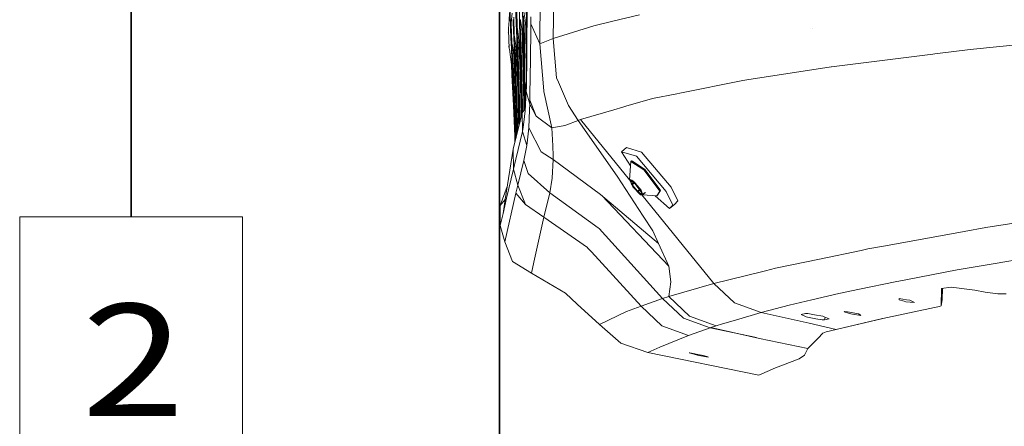
# Model space of a CAD drawing. Units: millimetres. Extents: x 761 to 8646, y -301 to 3598.
# Drawn here: x 761 to 1200, y 796 to 978 of the extents above; entities that cross this region are included whole.
import ezdxf

# ---------------------------------------------------------------- set-up
doc = ezdxf.new("R2010")
doc.units = ezdxf.units.MM
doc.layers.add('1', color=7, linetype='Continuous', true_color=0xffffff)
doc.styles.add('blockfont', font='simplex.shx')
doc.dimstyles.get("Standard").update_dxf_attribs({"dimtxt": 0.18, "dimasz": 0.18, "dimexe": 0.18, "dimexo": 0.0625, "dimgap": 0.09, "dimtad": 0, "dimtih": 1, "dimtoh": 1, "dimdec": 4, "dimzin": 0, "dimdsep": 46, "dimtxsty": 'Standard', "dimcen": 0.09, "dimadec": 0, "dimazin": 0, "dimtfac": 1, "dimtdec": 4, "dimtofl": 0, "dimtmove": 0, "dimatfit": 3, "dimfxl": 1, "dimtolj": 1, "dimtzin": 0, "dimarcsym": 0})

# ---------------------------------------------------------------- blocks, each defined once
blk = doc.blocks.new('_U3')
at = {"layer": '1', "color": 18, "lineweight": 35}
for p, q in [((974.846106, 1197.496541), (974.846106, 256.747462)), ((2000, 430), (2000, 256.747462)), ((974.846106, 258.747462), (1302.485553, 258.747462)), ((2000, 258.747462), (1694.235553, 258.747462))]:
    blk.add_line(p, q, dxfattribs=at)
at = {"layer": '1', "color": 18, "lineweight": 13}
for p, q in [((1307.110553, 183.747462), (1282.110553, 183.747462)), ((1282.110553, 183.747462), (1282.110553, 89.997462)), ((1538.777219, 183.747462), (1513.777219, 183.747462)), ((1538.777219, 89.997462), (1538.777219, 183.747462)), ((1282.110553, 89.997462), (1307.110553, 89.997462)), ((1513.777219, 89.997462), (1538.777219, 89.997462))]:
    blk.add_line(p, q, dxfattribs=at)
at = {"layer": '1', "color": 18, "lineweight": 70}
for points in [[(974.846106, 258.747462), (1024.846056, 272.144921), (1024.846155, 245.350002)], [(2000, 258.747462), (1950.000049, 245.350002), (1949.999951, 272.144921)]]:
    blk.add_solid(points, dxfattribs=at)
at = {"layer": '1', "color": 18, "linetype": 'Continuous', "lineweight": 13, "char_height": 50, "attachment_point": 7, "line_spacing_factor": 0.903614, "style": 'blockfont'}
for s, insert in [('\\W1.3125;40.4', (1306.635553, 219.851628)), ('\\W1.1484;BA', (1591.427219, 219.851628)), ('\\W1.1591;1025', (1306.635553, 97.976628))]:
    blk.add_mtext(s, dxfattribs=dict(at, insert=insert))
blk = doc.blocks.new('_U5')
at = {"layer": '1', "color": 18, "lineweight": 35}
for p, q in [((974.846106, 1197.496541), (974.846106, -263.252538)), ((8425.999622, 1012.762554), (8425.999622, -263.252538)), ((974.846106, -261.252538), (4619.704114, -261.252538)), ((8425.999622, -261.252538), (4781.141614, -261.252538))]:
    blk.add_line(p, q, dxfattribs=at)
at = {"layer": '1', "color": 18, "lineweight": 70}
for points in [[(974.846106, -261.252538), (1024.846056, -247.855079), (1024.846155, -274.649998)], [(8425.999622, -261.252538), (8375.999672, -274.649998), (8375.999573, -247.855079)]]:
    blk.add_solid(points, dxfattribs=at)
at = {"layer": '1', "color": 18, "linetype": 'Continuous', "lineweight": 13, "insert": (4623.854114, -300.148372), "char_height": 50, "attachment_point": 7, "line_spacing_factor": 0.903614, "style": 'blockfont'}
blk.add_mtext('\\W1.1836;OAL', dxfattribs=at)
blk = doc.blocks.new('_U9')
at = {"layer": '1', "color": 18, "lineweight": 35}
for p, q in [((1062.499908, 1249.237544), (808.511458, 1249.237544)), ((810.511458, 1249.237544), (810.511458, 889.917105)), ((810.511458, 388.747462), (810.511458, 789.917105)), ((1006.537923, 388.747462), (808.511458, 388.747462))]:
    blk.add_line(p, q, dxfattribs=at)
at = {"layer": '1', "color": 18, "lineweight": 13}
for p, q in [((860.251042, 889.917105), (760.771875, 889.917105)), ((760.771875, 889.917105), (760.771875, 789.917105)), ((860.251042, 789.917105), (860.251042, 889.917105)), ((760.771875, 789.917105), (860.251042, 789.917105))]:
    blk.add_line(p, q, dxfattribs=at)
at = {"layer": '1', "color": 18, "lineweight": 70}
for points in [[(810.511458, 1249.237544), (823.908918, 1199.237594), (797.113999, 1199.237495)], [(810.511458, 388.747462), (797.113999, 438.747413), (823.908918, 438.747511)]]:
    blk.add_solid(points, dxfattribs=at)
at = {"layer": '1', "color": 18, "linetype": 'Continuous', "lineweight": 13, "insert": (788.421875, 801.021271), "char_height": 50, "attachment_point": 7, "line_spacing_factor": 0.903614, "style": 'blockfont'}
blk.add_mtext('\\W1.2160;2', dxfattribs=at)

msp = doc.modelspace()

# ---------------------------------------------------------------- linework, layer by layer
at = {"layer": '1', "color": 18, "linetype": 'Continuous', "lineweight": 13}
for p, q in [((986.882906, 972.61817), (986.566763, 1008.414395)), ((985.366564, 970.332928), (984.918337, 1006.117113)), ((993.286352, 1002.17212), (992.855291, 967.206962)), ((979.856998, 975.364258), (979.231577, 993.530817)), ((983.93796, 969.256229), (983.616571, 987.133748)), ((987.069826, 963.892586), (987.282972, 984.682269)), ((987.180629, 974.699989), (987.091591, 984.735708)), ((999.194365, 988.01101), (998.923998, 969.537921)), ((979.239683, 977.552361), (979.349833, 981.162496)), ((980.159502, 976.521976), (980.553846, 980.794198)), ((982.381563, 975.355871), (982.258062, 981.381543)), ((982.752066, 974.341221), (982.596617, 982.482858)), ((985.7652, 981.484539), (986.32596, 977.885373)), ((1037.368994, 980.155237), (1025.428038, 977.209218)), ((979.239683, 977.552361), (978.986483, 973.928816)), ((979.838114, 975.164123), (979.903917, 975.861497)), ((979.87483, 974.941022), (980.019312, 975.514419)), ((979.903917, 975.861497), (980.105706, 976.082628)), ((979.903917, 975.861497), (979.904394, 975.861616)), ((979.933958, 976.309426), (979.904394, 975.861616)), ((979.933958, 976.309426), (980.035048, 978.053279)), ((979.933958, 976.309426), (980.161604, 976.544743)), ((980.094175, 975.988455), (980.019312, 975.514419)), ((980.094175, 975.988455), (980.159502, 976.521976)), ((980.344038, 967.819579), (980.094175, 975.988455)), ((981.116991, 971.93814), (980.962973, 977.945573)), ((981.483679, 970.921762), (981.283884, 979.076393)), ((983.906012, 977.787919), (983.792524, 978.782542)), ((984.267518, 977.430242), (983.906012, 977.787919)), ((983.906012, 977.787859), (983.906012, 977.787919)), ((983.942728, 977.379806), (983.906012, 977.787859)), ((983.942728, 977.379806), (984.332844, 977.013457)), ((984.162073, 974.816925), (983.942728, 977.379806)), ((984.143953, 978.055007), (984.255533, 977.506704)), ((984.255533, 977.506704), (984.829645, 973.84382)), ((985.685568, 970.295317), (985.568739, 979.602123)), ((985.634546, 978.763885), (985.876303, 974.808402)), ((986.32596, 977.885373), (986.590605, 974.577374)), ((988.900881, 976.017661), (988.686304, 957.831509)), ((988.953333, 979.12956), (988.900881, 976.017661)), ((992.855291, 967.206962), (988.900881, 976.017661)), ((1025.428038, 977.209218), (1017.641287, 975.2881)), ((978.846293, 972.505219), (978.773813, 972.149856)), ((978.935938, 973.271079), (978.846293, 972.505219)), ((978.986483, 973.928816), (978.935938, 973.271079)), ((978.935938, 973.271079), (979.247313, 965.065308)), ((979.838114, 975.164123), (979.791384, 974.800117)), ((979.791384, 974.800117), (979.87483, 974.941022)), ((979.982595, 968.763835), (979.791384, 974.800117)), ((981.116991, 971.93814), (981.149893, 971.653051)), ((981.238108, 971.756704), (981.116991, 971.93814)), ((981.149893, 971.653051), (981.250505, 970.953293)), ((981.238108, 971.756704), (981.483679, 970.921762)), ((982.505541, 975.1736), (982.381563, 975.355871)), ((982.409697, 975.067086), (982.381563, 975.355871)), ((982.532721, 974.080987), (982.409697, 975.067086)), ((983.293276, 942.432172), (982.464754, 974.625774)), ((982.505541, 975.1736), (982.696276, 974.577732)), ((982.532721, 974.080927), (982.532721, 974.080987)), ((982.870651, 973.74836), (982.532721, 974.080987)), ((982.575159, 973.646231), (982.532721, 974.080927)), ((982.575159, 973.646231), (982.970457, 969.211287)), ((982.575159, 973.646231), (982.940423, 973.306901)), ((982.696276, 974.577732), (982.752066, 974.341221)), ((982.752066, 974.341221), (982.862215, 973.801739)), ((982.862215, 973.801739), (983.452539, 970.066614)), ((984.158052, 974.863911), (984.259348, 969.229467)), ((984.162073, 974.816925), (984.426241, 970.894999)), ((984.829645, 973.84382), (985.104303, 970.453925)), ((986.011248, 969.312198), (985.876303, 974.808402)), ((986.590605, 974.577374), (986.701708, 970.219202)), ((987.031446, 960.364963), (986.882906, 972.61817)), ((998.923998, 969.537921), (1016.985636, 975.126333)), ((1016.985636, 975.126333), (1017.641287, 975.2881)), ((1114.517908, 974.08498), (1114.517908, 974.084921)), ((980.02408, 968.80383), (979.982595, 968.763835)), ((979.982595, 968.763835), (980.063658, 968.301601)), ((980.099421, 968.657501), (980.02408, 968.80383)), ((980.063658, 968.301601), (980.165224, 967.579074)), ((980.099421, 968.657501), (980.344038, 967.819579)), ((980.112204, 967.956251), (981.117468, 942.454345)), ((980.165224, 967.579014), (980.165224, 967.579074)), ((980.165224, 967.578895), (980.165224, 967.579014)), ((980.449862, 967.302378), (980.165224, 967.579014)), ((980.221968, 967.094488), (980.165224, 967.578895)), ((980.221968, 967.094488), (980.543046, 966.803375)), ((980.582457, 963.819094), (980.221968, 967.094488)), ((980.344038, 967.819579), (980.449896, 967.30221)), ((980.449896, 967.30221), (980.651598, 966.222055)), ((981.283407, 970.670409), (981.250505, 970.953293)), ((981.597294, 970.363506), (981.283407, 970.670409)), ((981.597294, 970.363506), (981.283407, 970.670409)), ((981.332521, 970.210261), (981.283407, 970.670409)), ((981.451731, 965.648301), (981.316708, 970.358416)), ((981.332521, 970.210261), (981.685232, 969.886534)), ((981.671553, 966.835148), (981.332521, 970.210261)), ((981.483679, 970.921762), (981.591921, 970.392652)), ((981.591921, 970.392652), (981.803637, 969.244308)), ((981.969576, 962.669558), (981.671553, 966.835148)), ((982.217054, 966.448255), (981.803637, 969.244308)), ((982.91013, 969.888114), (983.617525, 942.417927)), ((982.970457, 969.211287), (983.212214, 964.604921)), ((983.739595, 966.584094), (983.452539, 970.066614)), ((984.304647, 951.379664), (983.93796, 969.256229)), ((984.259348, 969.229467), (984.626989, 951.353676)), ((984.589319, 965.345926), (984.426241, 970.894999)), ((985.104303, 970.453925), (985.224943, 966.24095)), ((985.654097, 952.441819), (985.366564, 970.332928)), ((985.973578, 952.404983), (985.685568, 970.295317)), ((986.716726, 969.237907), (986.011248, 969.312198)), ((986.213427, 956.550188), (986.011248, 969.312198)), ((986.701708, 970.219202), (986.895781, 957.538671)), ((992.855291, 967.206962), (998.923998, 969.537921)), ((992.855291, 967.206962), (994.703035, 946.163065)), ((998.923998, 969.537921), (1000.395041, 951.897867)), ((1219.305258, 968.033082), (1184.926252, 964.574344)), ((978.998404, 966.203995), (979.073744, 965.939887)), ((979.073744, 965.939887), (979.247313, 965.065308)), ((979.247313, 965.065308), (979.299765, 964.743502)), ((979.299765, 964.743502), (979.823809, 961.388237)), ((980.91815, 959.622629), (980.582457, 963.819094)), ((981.079321, 963.424213), (980.651598, 966.222055)), ((980.664622, 962.79196), (981.463652, 942.465372)), ((981.381159, 960.100837), (981.079321, 963.424213)), ((981.451731, 965.648301), (982.018213, 947.835095)), ((981.795674, 965.100248), (982.344847, 947.832293)), ((982.133131, 958.264775), (981.969576, 962.669558)), ((982.496004, 963.146336), (982.217054, 966.448255)), ((982.647638, 959.115035), (982.496004, 963.146336)), ((983.29423, 961.655922), (983.212214, 964.604921)), ((983.739595, 966.584094), (983.871202, 962.531991)), ((983.871202, 962.531991), (984.206896, 948.696501)), ((985.243378, 965.292824), (984.589319, 965.345926)), ((984.852533, 952.432044), (984.589319, 965.345926)), ((985.224943, 966.24095), (985.474329, 953.414447)), ((987.069826, 963.892586), (987.047415, 961.703904)), ((1123.046141, 956.859059), (1168.235521, 962.493367)), ((1168.235521, 962.493367), (1169.17346, 962.610311)), ((1184.926252, 964.574344), (1169.17346, 962.610311)), ((980.213861, 957.881935), (979.823809, 961.388237)), ((981.113653, 955.1946), (980.91815, 959.622629)), ((981.381159, 960.100837), (981.56045, 956.012375)), ((982.673483, 958.248198), (982.133131, 958.264775)), ((982.552748, 944.980271), (982.133131, 958.264775)), ((982.647638, 959.115035), (983.037214, 946.048386)), ((983.893277, 961.622191), (983.29423, 961.655922)), ((983.643274, 948.040075), (983.29423, 961.655922)), ((986.885767, 948.150582), (987.047415, 961.703904)), ((980.472784, 953.246243), (980.213861, 957.881935)), ((981.590028, 955.192693), (981.113653, 955.1946)), ((981.631498, 941.6892), (981.113653, 955.1946)), ((981.56045, 956.012375), (982.039671, 942.732162)), ((986.213427, 956.550188), (986.421328, 943.779535)), ((986.895781, 957.538671), (986.952345, 953.732759)), ((988.651972, 954.899676), (988.453131, 942.047722)), ((988.686304, 957.831509), (988.651972, 954.899676)), ((1085.34215, 951.027341), (1122.983675, 956.851251)), ((1122.983675, 956.851251), (1123.046141, 956.859059)), ((981.080275, 939.604468), (980.472784, 953.246243)), ((984.304647, 951.379664), (984.691942, 934.823955)), ((984.626989, 951.353676), (984.985882, 936.001185)), ((984.852533, 952.432044), (985.1229, 939.511247)), ((985.474329, 953.414447), (985.720854, 940.593727)), ((985.919806, 937.99397), (985.654097, 952.441819)), ((986.217782, 939.146189), (985.973578, 952.404983)), ((986.884813, 953.052885), (986.834269, 945.90605)), ((986.944934, 953.111466), (986.884813, 953.052885)), ((1001.164179, 950.092025), (1000.395041, 951.897867)), ((1001.16704, 950.08523), (1001.164179, 950.092025)), ((1001.16704, 950.08523), (1005.645018, 939.569719)), ((1055.406313, 945.154018), (1083.459597, 950.736053)), ((1083.459597, 950.736053), (1084.336977, 950.871773)), ((1085.34215, 951.027341), (1084.336977, 950.871773)), ((982.018213, 947.835095), (982.758887, 927.082076)), ((983.044572, 928.226243), (982.344847, 947.832293)), ((982.552748, 944.980271), (982.985716, 931.692309)), ((983.037214, 946.048386), (983.429651, 932.984419)), ((983.643274, 948.040075), (984.00281, 934.418566)), ((984.206896, 948.696501), (984.542589, 934.865899)), ((986.834269, 945.90605), (986.414652, 937.284596)), ((986.834269, 945.90605), (986.885767, 948.150582)), ((988.404017, 940.158732), (986.834269, 945.90605)), ((988.404017, 940.158732), (986.834269, 945.90605)), ((994.727354, 945.886202), (994.703035, 946.163065)), ((994.727354, 945.886202), (998.243074, 929.586358)), ((1043.182592, 942.721791), (1053.973894, 944.869049)), ((1055.406313, 945.154018), (1053.973894, 944.869049)), ((981.944997, 923.822447), (981.117468, 942.454345)), ((982.236987, 924.991866), (981.463652, 942.465372)), ((981.631498, 941.6892), (982.165556, 928.182132)), ((982.039671, 942.732162), (982.526045, 929.453142)), ((983.293276, 942.432172), (983.643001, 930.62295)), ((983.617525, 942.417927), (983.932506, 931.782417)), ((985.780303, 937.454539), (985.720854, 940.593727)), ((985.754596, 937.355135), (986.571905, 940.515515)), ((986.48091, 940.163654), (986.421328, 943.779535)), ((988.453131, 942.047722), (988.404017, 940.158732)), ((991.259317, 934.829421), (988.453131, 942.047722)), ((1031.285982, 939.24386), (1043.182592, 942.721791)), ((985.080462, 936.379976), (981.001596, 920.044131)), ((981.080275, 939.604468), (981.696825, 925.962455)), ((986.468336, 938.387583), (985.080462, 936.379976)), ((985.14245, 927.966781), (985.080462, 936.379976)), ((985.14245, 927.966781), (985.080462, 936.379976)), ((985.186552, 936.533439), (985.1229, 939.511247)), ((986.555923, 940.187148), (985.876142, 937.530955)), ((986.098032, 934.762247), (986.414652, 937.284596)), ((987.965326, 929.600782), (988.337736, 937.611289)), ((988.337736, 937.611289), (988.404017, 940.158732)), ((991.259317, 934.829421), (988.404017, 940.158732)), ((1010.066729, 932.961471), (1005.645018, 939.569719)), ((1010.979872, 933.307357), (1025.979993, 937.692635)), ((1025.98026, 937.692713), (1029.921274, 938.844867)), ((1031.285982, 939.24386), (1029.921274, 938.844867)), ((983.09437, 928.425684), (982.985716, 931.692309)), ((983.516345, 930.115694), (983.429651, 932.984419)), ((984.060068, 932.293304), (984.00281, 934.418566)), ((984.556712, 934.282362), (984.542589, 934.865899)), ((985.469084, 929.750032), (986.098032, 934.762247)), ((991.259317, 934.829421), (998.243074, 929.586358)), ((1004.451494, 930.817611), (1010.066729, 932.961471)), ((1010.066729, 932.961471), (1010.979872, 933.307357)), ((1010.066729, 932.961471), (1027.46747, 908.111639)), ((1032.885772, 906.445714), (1010.979872, 933.307357)), ((982.286611, 925.190613), (982.165556, 928.182132)), ((985.14245, 927.966781), (982.235174, 915.699012)), ((982.632744, 926.576873), (982.526045, 929.453142)), ((985.469084, 929.750032), (985.14245, 927.966781)), ((987.049322, 921.692378), (985.14245, 927.966781)), ((987.049322, 921.692378), (985.14245, 927.966781)), ((987.965326, 929.600782), (987.294893, 923.012264)), ((987.965326, 929.600782), (993.51428, 918.877549)), ((998.243074, 929.586358), (1003.286104, 930.586464)), ((998.243074, 929.586358), (998.73517, 921.578057)), ((1003.286104, 930.586464), (1004.451494, 930.817611)), ((981.818174, 923.314524), (981.696825, 925.962455)), ((987.049322, 921.692378), (987.294893, 923.012264)), ((977.469327, 897.598763), (981.001596, 920.044131)), ((981.09458, 911.232419), (981.001596, 920.044131)), ((987.049322, 921.692378), (985.806685, 915.022976)), ((993.51428, 918.877549), (998.894911, 915.498264)), ((998.757582, 920.726843), (998.73517, 921.578057)), ((998.8272, 918.07235), (998.757582, 920.726843)), ((1029.336195, 918.963976), (1031.582575, 920.841463)), ((1029.336195, 918.963976), (1036.027651, 916.957266)), ((1033.326492, 912.637804), (1029.336195, 918.963976)), ((1031.582575, 920.841463), (1038.273554, 918.834813)), ((1051.515322, 903.157003), (1038.273554, 918.834813)), ((981.09458, 911.232419), (982.235174, 915.699012)), ((985.806685, 915.022976), (983.057718, 904.074736)), ((987.642984, 909.271724), (985.806685, 915.022976)), ((998.894911, 915.498264), (998.418551, 907.216377)), ((998.8272, 918.07235), (998.894911, 915.498264)), ((998.894911, 915.498264), (1019.969206, 899.945385)), ((1033.471804, 914.679415), (1032.879572, 906.358607)), ((1033.471804, 914.679415), (1033.85375, 914.882965)), ((1039.289694, 910.881646), (1033.471804, 914.679415)), ((1034.256201, 914.705045), (1033.85375, 914.882965)), ((1039.805155, 911.082692), (1034.256201, 914.705045)), ((1049.269419, 901.279516), (1036.027651, 916.957266)), ((981.09458, 911.232419), (978.096788, 898.301341)), ((983.057718, 904.074736), (981.09458, 911.232419)), ((1046.472292, 901.341863), (1039.289694, 910.881646)), ((1039.805155, 911.082692), (1046.656351, 901.983447)), ((987.642984, 909.271724), (997.361879, 900.586612)), ((998.418551, 907.216377), (997.361879, 900.586612)), ((1039.076071, 890.1859), (1027.46747, 908.111639)), ((1032.879572, 906.358607), (1033.138971, 906.579323)), ((1032.879572, 906.358607), (1034.119825, 905.549056)), ((1034.046392, 904.019244), (1032.879572, 906.358607)), ((1033.138971, 906.579323), (1033.9186, 906.318135)), ((1033.315083, 906.074335), (1033.138971, 906.579323)), ((1033.862333, 904.505141), (1033.315083, 906.074335)), ((1033.925276, 904.551692), (1033.417561, 906.007445)), ((1035.248976, 905.202038), (1033.9186, 906.318135)), ((1034.119825, 905.549056), (1035.360079, 904.739506)), ((975.152235, 895.00428), (978.393907, 903.473893)), ((983.057718, 904.074736), (982.156019, 900.403745)), ((983.057718, 904.074736), (986.558657, 895.363398)), ((1036.695223, 901.053555), (1033.862333, 904.505141)), ((1033.887606, 904.523737), (1033.925276, 904.551692)), ((1033.887606, 904.523737), (1033.904295, 904.477723)), ((1033.96533, 904.402621), (1033.904295, 904.477723)), ((1033.925276, 904.551692), (1034.680511, 905.18308)), ((1033.96533, 904.402621), (1034.120302, 904.24896)), ((1033.965436, 904.402709), (1034.803136, 905.103039)), ((1034.408789, 903.292067), (1034.046392, 904.019244)), ((1034.120302, 904.24896), (1034.993376, 904.978864)), ((1036.504965, 901.343651), (1034.120302, 904.24896)), ((1034.408789, 903.292067), (1037.834387, 899.777718)), ((1035.477722, 904.923387), (1035.248976, 905.202038)), ((1035.360079, 904.739506), (1037.696104, 901.636727)), ((1035.45675, 904.890607), (1037.824373, 902.006633)), ((1038.082342, 901.750512), (1035.477722, 904.923387)), ((1036.504965, 901.343651), (1037.371391, 902.068021)), ((1036.619406, 901.169665), (1036.504965, 901.343651)), ((1036.619406, 901.169665), (1037.496, 901.902511)), ((1036.619406, 901.169665), (1036.680918, 901.094861)), ((1036.680918, 901.094861), (1036.727648, 901.063807)), ((1036.695223, 901.053555), (1037.970045, 899.984121)), ((1036.727648, 901.063807), (1037.586724, 901.782008)), ((1036.775808, 901.079125), (1036.727648, 901.063807)), ((1036.775808, 901.079125), (1037.59825, 901.7667)), ((1038.115178, 900.204939), (1036.775808, 901.079125)), ((1037.696104, 901.636727), (1038.422327, 900.672264)), ((1037.824373, 902.006633), (1037.978869, 901.852972)), ((1037.978869, 901.852972), (1038.040381, 901.77793)), ((1038.05707, 901.731856), (1038.018923, 901.703901)), ((1038.05707, 901.731856), (1038.040381, 901.77793)), ((1038.082342, 901.750512), (1038.805227, 899.67627)), ((1046.472292, 901.341863), (1045.093279, 899.24366)), ((1046.744089, 901.658661), (1045.376997, 899.57828)), ((1046.656351, 901.983447), (1046.744089, 901.658661)), ((1049.269419, 901.279516), (1052.199106, 895.165629)), ((1054.445009, 897.043176), (1051.515322, 903.157003)), ((977.469327, 897.598763), (975.152235, 895.00428)), ((975.152236, 895.004221), (977.46932, 897.598719)), ((977.46932, 897.598719), (975.152236, 895.004221)), ((978.096779, 898.3013), (976.487379, 891.359098)), ((976.487379, 891.359098), (977.46932, 897.598719)), ((982.156019, 900.403745), (977.222185, 878.762729)), ((986.558657, 895.363398), (982.156019, 900.403745)), ((997.361879, 900.586612), (994.729261, 889.773972)), ((997.361879, 900.586612), (1019.005041, 885.058291)), ((1045.873385, 877.991564), (1019.969206, 899.945385)), ((1020.608123, 899.403903), (1050.413351, 867.934473)), ((1038.422327, 900.672264), (1037.834387, 899.777718)), ((1037.834387, 899.777718), (1038.805227, 899.67627)), ((1038.805227, 899.67627), (1038.025599, 899.937518)), ((1038.552027, 899.919815), (1038.115178, 900.204939)), ((1038.341097, 900.780142), (1038.393838, 900.628919)), ((1070.581179, 860.222526), (1038.369151, 899.721838)), ((1038.393838, 900.628919), (1038.627844, 899.957962)), ((1038.552027, 899.919815), (1038.621029, 899.977502)), ((1038.704138, 899.773724), (1038.552027, 899.919815)), ((1038.627844, 899.957962), (1038.734179, 899.788983)), ((1038.704138, 899.773724), (1038.730115, 899.795441)), ((1038.748961, 899.744995), (1038.704138, 899.773724)), ((1038.734179, 899.788983), (1038.748961, 899.744995)), ((1038.756119, 899.817181), (1039.928816, 900.797574)), ((1038.773985, 899.765916), (1040.016753, 900.804889)), ((1045.093279, 899.24366), (1038.79449, 899.70708)), ((1044.334257, 899.299503), (1050.761919, 893.596835)), ((1045.093279, 899.24366), (1045.376997, 899.57828)), ((1054.445009, 897.043176), (1053.008299, 895.474322)), ((975.152236, 895.004221), (975.152235, 895.00428)), ((975.25094, 886.074133), (975.152235, 895.00422)), ((986.558657, 895.363398), (994.729261, 889.773972)), ((1053.008299, 895.474322), (1050.761919, 893.596835)), ((1052.199106, 895.165629), (1050.761919, 893.596835)), ((976.487379, 891.359098), (975.25094, 886.074133)), ((994.729261, 889.773972), (990.226011, 869.688101)), ((994.729261, 889.773972), (1014.111261, 876.197047)), ((1043.342333, 883.597739), (1039.076071, 890.1859)), ((977.222185, 878.762729), (975.25094, 886.074133)), ((1019.393187, 884.629197), (1019.005041, 885.058291)), ((1019.393187, 884.629197), (1047.61241, 853.449769)), ((1045.873385, 877.991564), (1043.342333, 883.597739)), ((1147.137861, 876.981623), (1182.259779, 883.3232)), ((1182.259779, 883.3232), (1191.980104, 885.078258)), ((1191.980104, 885.078258), (1204.377871, 887.122638)), ((977.222185, 878.762729), (980.757933, 870.004125)), ((1014.111261, 876.197047), (1014.235716, 876.110024)), ((1015.911799, 874.280877), (1014.235716, 876.110024)), ((1045.873385, 877.991564), (1050.413351, 867.934473)), ((1117.780428, 871.053643), (1136.275034, 874.932773)), ((1139.272909, 875.561602), (1136.275034, 874.932773)), ((1147.137861, 876.981623), (1139.272909, 875.561602)), ((1015.911799, 874.280877), (1038.082342, 850.089676)), ((1117.780428, 871.053643), (1098.149996, 866.936214)), ((1196.084242, 869.084723), (1210.877161, 871.608205)), ((989.155512, 864.828951), (980.757933, 870.004125)), ((990.226011, 869.688101), (989.155512, 864.828951)), ((1050.413351, 867.934473), (1051.31505, 860.919781)), ((1091.848116, 865.401514), (1093.565207, 865.819759)), ((1098.149996, 866.936214), (1093.565207, 865.819759)), ((1179.216604, 866.207368), (1156.222086, 861.854441)), ((1179.216604, 866.207368), (1196.084242, 869.084723)), ((1004.39189, 855.797894), (989.155512, 864.828951)), ((1070.581179, 860.222526), (1091.848116, 865.401514)), ((1156.222086, 861.854441), (1151.429396, 860.947199)), ((1051.31505, 860.919781), (1050.475817, 854.388125)), ((1070.581179, 860.222526), (1050.475817, 854.388125)), ((1070.581179, 860.222526), (1079.834681, 851.544447)), ((1126.290541, 855.656929), (1135.50971, 857.59706)), ((1135.50971, 857.59706), (1151.429396, 860.947199)), ((1172.120314, 857.896931), (1171.999197, 850.248344)), ((1176.532488, 858.502395), (1172.120314, 857.896931)), ((1172.575427, 857.959384), (1172.476988, 852.855809)), ((1187.085371, 857.112653), (1176.532488, 858.502395)), ((1191.648226, 856.275685), (1187.085371, 857.112653)), ((1009.622793, 850.959964), (1004.39189, 855.797894)), ((1047.61241, 853.449769), (1038.082342, 850.089676)), ((1050.471048, 854.386575), (1047.61241, 853.449769)), ((1047.61241, 853.449769), (1056.96414, 844.681628)), ((1050.475817, 854.388125), (1050.471048, 854.386575)), ((1050.471048, 854.386575), (1059.669237, 845.574982)), ((1114.322882, 852.841206), (1104.159098, 850.449867)), ((1126.290541, 855.656929), (1114.322882, 852.841206)), ((1153.257113, 853.412695), (1153.280478, 853.109903)), ((1156.491022, 852.88573), (1153.257113, 853.412695)), ((1153.286676, 853.028424), (1153.280478, 853.109903)), ((1153.286676, 853.028424), (1153.304796, 852.796204)), ((1153.304796, 852.796204), (1155.49634, 852.20737)), ((1157.984953, 852.642245), (1156.491022, 852.88573)), ((1159.788351, 851.837583), (1157.984953, 852.642245)), ((1171.999197, 850.248344), (1172.476988, 852.855809)), ((1197.306852, 855.500824), (1191.648226, 856.275685)), ((1201.04907, 855.477936), (1197.306852, 855.500824)), ((1019.481401, 841.841943), (1009.622793, 850.959964)), ((1038.082342, 850.089676), (1031.647425, 847.585328)), ((1038.082342, 850.089676), (1047.293406, 841.27105)), ((1079.834681, 851.544447), (1091.642122, 847.190328)), ((1091.642122, 847.190328), (1104.159098, 850.449867)), ((1169.042807, 849.428124), (1145.980101, 844.541497)), ((1155.49634, 852.20737), (1156.310301, 852.040894)), ((1156.310301, 852.040894), (1158.151369, 851.873882)), ((1160.104494, 851.696677), (1158.151369, 851.873882)), ((1159.788351, 851.837583), (1160.104494, 851.696677)), ((1171.271067, 849.900312), (1169.042807, 849.428124)), ((1171.999197, 850.248344), (1171.271067, 849.900312)), ((1031.647425, 847.585328), (1019.481401, 841.841943)), ((1056.96414, 844.681628), (1068.932753, 840.329893)), ((1059.669237, 845.574982), (1071.578245, 841.205246)), ((1080.247622, 843.835897), (1074.400644, 842.114634)), ((1080.247622, 843.835897), (1091.642122, 847.190328)), ((1091.642122, 847.190328), (1113.127451, 842.381663)), ((1109.492044, 846.282549), (1111.507635, 846.742637)), ((1109.492044, 846.282549), (1111.780386, 845.325716)), ((1111.667376, 846.766002), (1111.507635, 846.742637)), ((1112.546663, 846.747942), (1111.667376, 846.766002)), ((1112.377863, 845.075853), (1111.780386, 845.325716)), ((1112.377863, 845.075853), (1116.053801, 844.414659)), ((1112.546663, 846.747942), (1115.460138, 846.220202)), ((1119.132738, 845.554955), (1115.460138, 846.220202)), ((1116.053801, 844.414659), (1118.966322, 843.890674)), ((1118.966322, 843.890674), (1120.006304, 843.8958)), ((1119.731646, 845.306642), (1119.132738, 845.554955)), ((1122.021894, 844.356902), (1119.731646, 845.306642)), ((1120.006304, 843.8958), (1120.177524, 845.121741)), ((1122.021894, 844.356902), (1120.006304, 843.8958)), ((1125.19906, 839.679844), (1145.980101, 844.541497)), ((1125.19906, 839.679844), (1145.855169, 844.512351)), ((1128.794413, 847.542829), (1128.893118, 847.611375)), ((1128.794413, 847.542829), (1131.756525, 846.540577)), ((1130.265455, 847.57585), (1128.893118, 847.611375)), ((1130.265455, 847.57585), (1132.730703, 847.089357)), ((1131.756525, 846.540577), (1132.41456, 846.445448)), ((1136.150579, 845.905251), (1132.41456, 846.445448)), ((1135.113459, 846.619077), (1132.730703, 847.089357)), ((1135.113459, 846.619077), (1135.822992, 846.130736)), ((1135.822992, 846.130736), (1136.150579, 845.905251)), ((1145.855169, 844.512351), (1145.980101, 844.541497)), ((1029.096823, 833.513625), (1019.481401, 841.841943)), ((1059.24819, 836.917765), (1047.293406, 841.27105)), ((1068.932753, 840.329893), (1059.24819, 836.917765)), ((1069.277506, 840.443916), (1068.932753, 840.329893)), ((1068.932753, 840.329893), (1089.549488, 835.972957)), ((1071.578245, 841.205246), (1069.277506, 840.443916)), ((1069.277506, 840.443916), (1091.007452, 835.651405)), ((1074.400644, 842.114634), (1071.578245, 841.205246)), ((1125.19906, 839.679844), (1113.127451, 842.381663)), ((1125.19906, 839.679844), (1120.666246, 838.559098)), ((1059.24819, 836.917765), (1046.436529, 831.790395)), ((1112.556677, 831.110783), (1091.007452, 835.651405)), ((1112.709742, 831.269212), (1117.089014, 835.797019)), ((1117.089014, 835.797019), (1119.13846, 837.916024)), ((1119.13846, 837.916024), (1120.666246, 838.559098)), ((1029.096823, 833.513625), (1041.167002, 829.371281)), ((1046.436529, 831.790395), (1041.167002, 829.371281)), ((1112.329702, 830.770738), (1110.957842, 828.182287)), ((1112.556677, 831.110783), (1112.329702, 830.770738)), ((1112.556677, 831.110783), (1112.709742, 831.269212)), ((1041.167002, 829.371281), (1090.606432, 819.176741)), ((1059.819441, 829.178221), (1059.55575, 829.158552)), ((1059.55575, 829.158552), (1063.861113, 828.010685)), ((1060.549479, 829.089351), (1059.819441, 829.178221)), ((1064.183931, 828.359849), (1060.549479, 829.089351)), ((1063.861113, 828.010685), (1063.891153, 828.005619)), ((1063.891153, 828.005619), (1068.231325, 827.268369)), ((1065.928202, 828.009672), (1064.183931, 828.359849)), ((1065.928202, 828.009672), (1067.869406, 827.384896)), ((1067.869406, 827.384896), (1068.231325, 827.268369)), ((1108.677607, 826.52653), (1098.142843, 822.486765)), ((1110.957842, 828.182287), (1108.677607, 826.52653)), ((1090.606432, 819.176741), (1098.142843, 822.486765))]:
    msp.add_line(p, q, dxfattribs=at)

# ---------------------------------------------------------------- dimensions: what is measured, and where the dimension line sits
dim = msp.add_linear_dim(base=(810.511458, 388.747462), p1=(1062.499908, 1249.237544), p2=(1006.537923, 388.747462), angle=90, text='\\C18;2', dimstyle='Standard', override={"dimtxt": 50, "dimasz": 50, "dimexe": 2, "dimexo": 0, "dimgap": -25, "dimtih": 1, "dimtoh": 1, "dimdec": 1, "dimlfac": 0.03937, "dimzin": 8, "dimdsep": 44, "dimlunit": 2, "dimpost": '', "dimtxsty": 'blockfont', "dimsah": 1, "dimse1": 0, "dimse2": 0, "dimsd1": 0, "dimsd2": 0, "dimclrd": 18, "dimclre": 18, "dimclrt": 18, "dimtm": -0.1, "dimtfac": 1, "dimtdec": 2, "dimtofl": 1, "dimtmove": 0, "dimtzin": 8, "dimlwd": 35, "dimlwe": 35}, dxfattribs=at)
dim.commit()
dim.dimension.update_dxf_attribs({"geometry": '_U9', "text_midpoint": (810.511458, 839.917105), "dimtype": 160})
for base, p1, p2, text, override, picture, middle in [((2000, 258.747462), (974.846106, 1197.496541), (2000, 430), '<>\\P[\\C18;\\H50.00;\\Fsimplex.shx;1025\\Fsimplex.shx;\\H50.00;\\C18; ]\\C18;\\H50.00;\\Fsimplex.shx;BA\\Fsimplex.shx;\\H50.00;\\C18;', {"dimtxt": 50, "dimasz": 50, "dimexe": 2, "dimexo": 0, "dimgap": 1.5, "dimtih": 1, "dimtoh": 1, "dimdec": 1, "dimlfac": 0.03937, "dimzin": 8, "dimdsep": 44, "dimlunit": 2, "dimtxsty": 'blockfont', "dimsah": 1, "dimse1": 0, "dimse2": 0, "dimsd1": 0, "dimsd2": 0, "dimclrd": 18, "dimclre": 18, "dimclrt": 18, "dimtol": 0, "dimtm": -0.1, "dimtfac": 1, "dimtdec": 2, "dimtofl": 1, "dimtmove": 0, "dimtzin": 8, "dimlwd": 35, "dimlwe": 35}, '_U3', (1498.360553, 258.747462)), ((974.846106, -261.252538), (8425.999622, 1120.65006), (974.846106, 1197.496541), '\\C18;OAL', {"dimtxt": 50, "dimasz": 50, "dimexe": 2, "dimexo": 0, "dimgap": 1.5, "dimtih": 1, "dimtoh": 1, "dimdec": 1, "dimlfac": 0.03937, "dimzin": 8, "dimdsep": 44, "dimlunit": 2, "dimpost": '', "dimtxsty": 'blockfont', "dimsah": 1, "dimse1": 0, "dimse2": 0, "dimsd1": 0, "dimsd2": 0, "dimclrd": 18, "dimclre": 18, "dimclrt": 18, "dimtol": 0, "dimtm": -0.1, "dimtfac": 1, "dimtdec": 2, "dimtofl": 1, "dimtmove": 0, "dimtzin": 8, "dimlwd": 35, "dimlwe": 35}, '_U5', (4700.422864, -261.252538))]:
    dim = msp.add_linear_dim(base=base, p1=p1, p2=p2, text=text, dimstyle='Standard', override=override, dxfattribs=at)
    dim.commit()
    dim.dimension.update_dxf_attribs({"geometry": picture, "text_midpoint": middle, "dimtype": 160})

doc.saveas('drawing.dxf')
